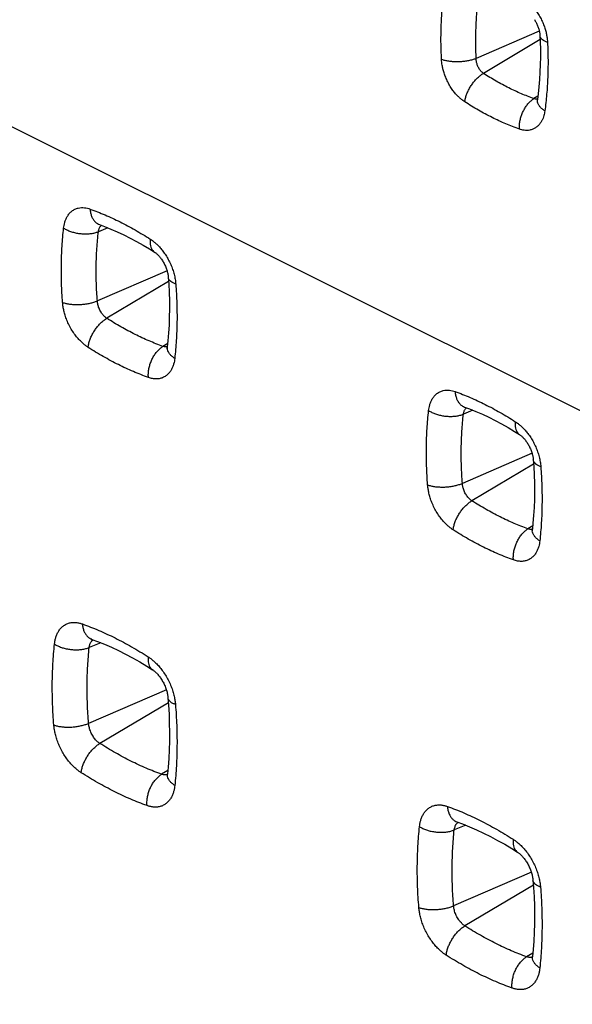
# Model space of a CAD drawing. Units: millimetres. Extents: x -39.2 to 40.1, y -37.4 to 36.9.
# Drawn here: x -13.6 to -9.3, y -6.5 to 1.2 of the extents above; entities that cross this region are included whole.
import ezdxf

# ---------------------------------------------------------------- set-up
doc = ezdxf.new("R2010")
doc.units = ezdxf.units.MM
doc.header["$LTSCALE"] = 16.335
doc.layers.get('0').update_dxf_attribs({"linetype": 'CONTINUOUS'})

msp = doc.modelspace()

# ---------------------------------------------------------------- linework, layer by layer
at = {"color": 9, "linetype": 'CONTINUOUS'}
for p, q in [((-38.9626, 13.0087), (7.722, -10.3335)), ((-9.5491, 1.0853), (-10.0379, 0.8742)), ((-9.5427, 1.0194), (-9.9818, 0.758)), ((-9.5603, 0.5809), (-9.5904, 0.5623)), ((-12.8921, -0.4389), (-12.9658, -0.469)), ((-12.4338, -0.7723), (-12.9738, -1.0053)), ((-12.422, -0.8555), (-12.9, -1.1401)), ((-12.4287, -1.3349), (-12.4653, -1.3575)), ((-10.0636, -1.8531), (-10.1374, -1.8832)), ((-9.6054, -2.1865), (-10.1454, -2.4196)), ((-9.5935, -2.2697), (-10.0716, -2.5543)), ((-9.6003, -2.7492), (-9.6368, -2.7717)), ((-12.9469, -3.6545), (-13.0368, -3.6913)), ((-12.439, -4.0193), (-13.0417, -4.2792)), ((-12.4237, -4.1191), (-12.9538, -4.4348)), ((-12.4285, -4.6447), (-12.4758, -4.6739)), ((-10.1185, -5.0687), (-10.2084, -5.1055)), ((-9.6106, -5.4335), (-10.2132, -5.6934)), ((-9.5953, -5.5333), (-10.1254, -5.849)), ((-9.6, -6.0589), (-9.6473, -6.0881))]:
    msp.add_line(p, q, dxfattribs=at)
at = {"color": 0, "linetype": 'CONTINUOUS'}
for points in [[(-9.5874, 1.1746), (-9.5839, 1.1692), (-9.5805, 1.1637), (-9.5772, 1.1579), (-9.5739, 1.152), (-9.5708, 1.146), (-9.5678, 1.1398), (-9.565, 1.1335), (-9.5623, 1.1271), (-9.5597, 1.1206), (-9.5574, 1.1141), (-9.5552, 1.1076), (-9.5532, 1.1012), (-9.5514, 1.0947), (-9.5497, 1.0883), (-9.5483, 1.082), (-9.5471, 1.0759), (-9.5461, 1.0699), (-9.5453, 1.064), (-9.5446, 1.0584), (-9.5442, 1.0531), (-9.544, 1.0494)], [(-9.544, 1.0494), (-9.5421, 1.0035), (-9.5407, 0.9434), (-9.5405, 0.8841), (-9.5416, 0.8255), (-9.5439, 0.7676), (-9.5474, 0.7105), (-9.5521, 0.6544), (-9.558, 0.5991), (-9.5634, 0.5567)], [(-9.5634, 0.5567), (-9.5635, 0.5561), (-9.5639, 0.5538), (-9.5643, 0.5518), (-9.5646, 0.5501), (-9.565, 0.5487), (-9.5653, 0.5477), (-9.5655, 0.547), (-9.5657, 0.5465), (-9.5657, 0.5464)], [(-12.9563, -0.4143), (-12.9563, -0.4143), (-12.9567, -0.4142), (-12.9567, -0.4142), (-12.9562, -0.4143)], [(-12.9562, -0.4143), (-12.9178, -0.4286), (-12.8685, -0.4483), (-12.819, -0.4698), (-12.7693, -0.493), (-12.7195, -0.5179), (-12.6697, -0.5445), (-12.6198, -0.5727), (-12.57, -0.6026), (-12.5303, -0.6276)], [(-12.5303, -0.6276), (-12.5281, -0.6291), (-12.5249, -0.6314), (-12.5214, -0.6339), (-12.5178, -0.6369), (-12.514, -0.6401), (-12.51, -0.6438), (-12.5059, -0.6477), (-12.5018, -0.6519), (-12.4976, -0.6564), (-12.4933, -0.6612), (-12.4891, -0.6662), (-12.4849, -0.6716), (-12.4807, -0.6772), (-12.4765, -0.683), (-12.4724, -0.6891), (-12.4684, -0.6954), (-12.4645, -0.7019), (-12.4606, -0.7086), (-12.4569, -0.7154), (-12.4534, -0.7224), (-12.45, -0.7295), (-12.4468, -0.7366), (-12.4438, -0.7438), (-12.4409, -0.751), (-12.4383, -0.7582), (-12.436, -0.7652), (-12.4338, -0.7722), (-12.4319, -0.7791), (-12.4302, -0.7859), (-12.4287, -0.7925), (-12.4274, -0.799), (-12.4263, -0.8053), (-12.4254, -0.8113), (-12.4247, -0.8172), (-12.4242, -0.8228)], [(-12.4242, -0.8228), (-12.4207, -0.8741), (-12.4175, -0.9393), (-12.4156, -1.0037), (-12.4151, -1.0675), (-12.416, -1.1304), (-12.4182, -1.1925), (-12.4217, -1.2537), (-12.4266, -1.3139), (-12.4315, -1.3613)], [(-12.4315, -1.3613), (-12.4317, -1.3634), (-12.4321, -1.3662), (-12.4326, -1.3685), (-12.433, -1.3704), (-12.4334, -1.3719), (-12.4337, -1.373)], [(-10.1278, -1.8285), (-10.1279, -1.8285), (-10.1283, -1.8284), (-10.1282, -1.8284), (-10.1278, -1.8286)], [(-10.1278, -1.8285), (-10.0894, -1.8428), (-10.0401, -1.8625), (-9.9906, -1.884), (-9.9409, -1.9072), (-9.8911, -1.9321), (-9.8412, -1.9587), (-9.7914, -1.9869), (-9.7415, -2.0168), (-9.7019, -2.0418)], [(-9.7019, -2.0418), (-9.6997, -2.0433), (-9.6964, -2.0456), (-9.693, -2.0482), (-9.6894, -2.0511), (-9.6855, -2.0544), (-9.6816, -2.058), (-9.6775, -2.0619), (-9.6733, -2.0661), (-9.6691, -2.0706), (-9.6649, -2.0754), (-9.6607, -2.0805), (-9.6565, -2.0858), (-9.6523, -2.0914), (-9.6481, -2.0972), (-9.644, -2.1033), (-9.64, -2.1096), (-9.636, -2.1161), (-9.6322, -2.1228), (-9.6285, -2.1296), (-9.625, -2.1366), (-9.6216, -2.1437), (-9.6184, -2.1509), (-9.6153, -2.158), (-9.6125, -2.1652), (-9.6099, -2.1724), (-9.6075, -2.1794), (-9.6054, -2.1864), (-9.6035, -2.1933), (-9.6017, -2.2001), (-9.6002, -2.2067), (-9.5989, -2.2132), (-9.5978, -2.2195), (-9.5969, -2.2256), (-9.5963, -2.2315), (-9.5958, -2.237)], [(-9.5958, -2.237), (-9.5923, -2.2884), (-9.589, -2.3535), (-9.5872, -2.418), (-9.5867, -2.4817), (-9.5875, -2.5446), (-9.5897, -2.6067), (-9.5933, -2.6679), (-9.5982, -2.7281), (-9.603, -2.7755)], [(-9.603, -2.7755), (-9.6033, -2.7777), (-9.6037, -2.7804), (-9.6041, -2.7827), (-9.6045, -2.7846), (-9.6049, -2.7861), (-9.6053, -2.7872)], [(-13.016, -3.6277), (-13.0168, -3.6276), (-13.0175, -3.6275), (-13.0179, -3.6274), (-13.0177, -3.6275), (-13.0172, -3.6276), (-13.0162, -3.628)], [(-13.0162, -3.628), (-12.973, -3.6441), (-12.9188, -3.6658), (-12.8645, -3.6895), (-12.8099, -3.715), (-12.7553, -3.7423), (-12.7005, -3.7715), (-12.6458, -3.8024), (-12.5911, -3.8352), (-12.5465, -3.8631)], [(-12.5465, -3.8631), (-12.5433, -3.8652), (-12.5395, -3.8679), (-12.5356, -3.8709), (-12.5314, -3.8743), (-12.5271, -3.878), (-12.5226, -3.882), (-12.518, -3.8864), (-12.5134, -3.8911), (-12.5087, -3.8961), (-12.504, -3.9015), (-12.4993, -3.907), (-12.4946, -3.9129), (-12.4899, -3.9191), (-12.4853, -3.9255), (-12.4808, -3.9322), (-12.4763, -3.9391), (-12.4719, -3.9462), (-12.4677, -3.9536), (-12.4636, -3.961), (-12.4597, -3.9687), (-12.4559, -3.9764), (-12.4523, -3.9843), (-12.4489, -3.9921), (-12.4458, -4), (-12.4429, -4.0078), (-12.4403, -4.0155), (-12.4378, -4.0231), (-12.4356, -4.0307), (-12.4337, -4.0381), (-12.432, -4.0454), (-12.4304, -4.0525), (-12.4292, -4.0595), (-12.4281, -4.0663), (-12.4272, -4.0729), (-12.4266, -4.0793), (-12.4265, -4.0805)], [(-12.4265, -4.0805), (-12.4223, -4.1377), (-12.4185, -4.2088), (-12.416, -4.279), (-12.4151, -4.3485), (-12.4156, -4.4172), (-12.4176, -4.485), (-12.421, -4.5518), (-12.4259, -4.6176), (-12.4309, -4.6705)], [(-12.4309, -4.6705), (-12.4313, -4.6735), (-12.4317, -4.6766), (-12.4322, -4.6793), (-12.4327, -4.6817), (-12.4332, -4.6835), (-12.4337, -4.685), (-12.434, -4.6861), (-12.4343, -4.6868), (-12.4344, -4.687)], [(-10.1875, -5.0419), (-10.1884, -5.0418), (-10.1891, -5.0417), (-10.1894, -5.0416), (-10.1893, -5.0417), (-10.1887, -5.0418), (-10.1877, -5.0422)], [(-10.1877, -5.0422), (-10.1446, -5.0583), (-10.0904, -5.08), (-10.036, -5.1037), (-9.9815, -5.1292), (-9.9268, -5.1565), (-9.8721, -5.1857), (-9.8174, -5.2166), (-9.7626, -5.2494), (-9.7181, -5.2773)], [(-9.7181, -5.2773), (-9.7149, -5.2795), (-9.7111, -5.2821), (-9.7071, -5.2851), (-9.703, -5.2885), (-9.6986, -5.2922), (-9.6942, -5.2962), (-9.6896, -5.3006), (-9.685, -5.3053), (-9.6803, -5.3104), (-9.6756, -5.3157), (-9.6709, -5.3213), (-9.6662, -5.3271), (-9.6615, -5.3333), (-9.6569, -5.3397), (-9.6523, -5.3464), (-9.6479, -5.3533), (-9.6435, -5.3605), (-9.6393, -5.3678), (-9.6352, -5.3753), (-9.6312, -5.3829), (-9.6275, -5.3907), (-9.6239, -5.3985), (-9.6205, -5.4063), (-9.6174, -5.4142), (-9.6145, -5.422), (-9.6118, -5.4297), (-9.6094, -5.4373), (-9.6072, -5.4449), (-9.6053, -5.4523), (-9.6035, -5.4596), (-9.602, -5.4667), (-9.6007, -5.4737), (-9.5997, -5.4805), (-9.5988, -5.4871), (-9.5982, -5.4935), (-9.5981, -5.4947)], [(-9.5981, -5.4947), (-9.5939, -5.5519), (-9.59, -5.623), (-9.5876, -5.6933), (-9.5867, -5.7628), (-9.5872, -5.8314), (-9.5892, -5.8992), (-9.5926, -5.966), (-9.5975, -6.0318), (-9.6025, -6.0847)], [(-9.6025, -6.0847), (-9.6028, -6.0877), (-9.6033, -6.0908), (-9.6038, -6.0936), (-9.6043, -6.0959), (-9.6048, -6.0978), (-9.6052, -6.0992), (-9.6056, -6.1003), (-9.6059, -6.101), (-9.606, -6.1012)]]:
    msp.add_lwpolyline(points, dxfattribs=at)
at = {"color": 9, "linetype": 'CONTINUOUS'}
for points, knots in [([(-10.3067, 0.8669), (-10.3091, 0.9122), (-10.312, 1.0023), (-10.31, 1.1363), (-10.3017, 1.2681), (-10.2917, 1.3549), (-10.2856, 1.3978)], [0, 0, 0, 0, 0.255799, 0.507542, 0.755516, 1, 1, 1, 1]), ([(-10.0379, 0.8742), (-10.04, 0.916), (-10.0424, 0.999), (-10.0401, 1.1226), (-10.032, 1.2442), (-10.0225, 1.3243), (-10.0167, 1.3638)], [0, 0, 0, 0, 0.255738, 0.507449, 0.755436, 1, 1, 1, 1]), ([(-9.6633, 1.3278), (-9.6582, 1.3245), (-9.6475, 1.317), (-9.6311, 1.3039), (-9.6134, 1.2876), (-9.5945, 1.2675), (-9.5746, 1.2428), (-9.5545, 1.2134), (-9.5354, 1.1801), (-9.5191, 1.1447), (-9.5063, 1.11), (-9.497, 1.0776), (-9.4909, 1.0482), (-9.4871, 1.0219), (-9.4858, 1.0054), (-9.4854, 0.9977)], [0, 0, 0, 0, 0.046893, 0.100584, 0.162259, 0.233141, 0.31445, 0.40695, 0.508595, 0.61153, 0.707855, 0.794737, 0.872215, 0.940506, 1, 1, 1, 1]), ([(-9.4854, 0.9977), (-9.4927, 1.0003), (-9.506, 1.0058), (-9.5232, 1.0161), (-9.5358, 1.0277), (-9.5425, 1.0392), (-9.5438, 1.0467), (-9.544, 1.0494)], [0, 0, 0, 0, 0.28215, 0.524163, 0.727419, 0.899791, 1, 1, 1, 1]), ([(-9.4854, 0.9977), (-9.4832, 0.9523), (-9.4807, 0.8622), (-9.4829, 0.7281), (-9.4911, 0.5964), (-9.5007, 0.5097), (-9.5066, 0.4669)], [0, 0, 0, 0, 0.256291, 0.508242, 0.756076, 1, 1, 1, 1]), ([(-10.3067, 0.8669), (-10.2985, 0.8641), (-10.281, 0.859), (-10.253, 0.8537), (-10.2227, 0.8504), (-10.1908, 0.8492), (-10.1583, 0.8501), (-10.126, 0.8531), (-10.0947, 0.8581), (-10.0653, 0.8649), (-10.0467, 0.8709), (-10.0379, 0.8742)], [0, 0, 0, 0, 0.095252, 0.200025, 0.312274, 0.429606, 0.549411, 0.668982, 0.785617, 0.896737, 1, 1, 1, 1]), ([(-10.1271, 0.5378), (-10.1323, 0.5412), (-10.1435, 0.549), (-10.1606, 0.5628), (-10.1792, 0.58), (-10.1989, 0.6012), (-10.2195, 0.627), (-10.2399, 0.6574), (-10.2588, 0.6913), (-10.2747, 0.7264), (-10.2869, 0.7602), (-10.2956, 0.7913), (-10.3015, 0.8192), (-10.305, 0.8441), (-10.3063, 0.8597), (-10.3067, 0.8669)], [0, 0, 0, 0, 0.048603, 0.104931, 0.169908, 0.244442, 0.329362, 0.42483, 0.527744, 0.629533, 0.722653, 0.805642, 0.87903, 0.943541, 1, 1, 1, 1]), ([(-9.9818, 0.758), (-9.9836, 0.7592), (-9.9874, 0.7619), (-9.9932, 0.7667), (-9.9995, 0.7728), (-10.006, 0.7803), (-10.0128, 0.7894), (-10.0193, 0.8001), (-10.0253, 0.8121), (-10.0301, 0.8245), (-10.0336, 0.8365), (-10.0359, 0.8474), (-10.0373, 0.8573), (-10.0379, 0.8661), (-10.038, 0.8716), (-10.0379, 0.8742)], [0, 0, 0, 0, 0.048413, 0.104025, 0.168665, 0.242808, 0.326757, 0.421741, 0.524067, 0.626119, 0.719094, 0.802767, 0.877165, 0.942382, 1, 1, 1, 1]), ([(-10.1271, 0.5378), (-10.1258, 0.547), (-10.122, 0.5659), (-10.1131, 0.594), (-10.101, 0.6224), (-10.086, 0.6502), (-10.0685, 0.6768), (-10.0489, 0.7014), (-10.0277, 0.7236), (-10.0055, 0.7426), (-9.9897, 0.7534), (-9.9818, 0.758)], [0, 0, 0, 0, 0.10274, 0.211906, 0.325872, 0.442745, 0.560484, 0.677007, 0.79029, 0.898478, 1, 1, 1, 1]), ([(-9.5904, 0.5623), (-9.6233, 0.5739), (-9.6892, 0.5996), (-9.7871, 0.645), (-9.8853, 0.6977), (-9.9496, 0.7371), (-9.9818, 0.758)], [0, 0, 0, 0, 0.238284, 0.483867, 0.737507, 1, 1, 1, 1]), ([(-9.7031, 0.3258), (-9.7387, 0.3384), (-9.8101, 0.3662), (-9.9161, 0.4154), (-10.0225, 0.4725), (-10.0922, 0.5152), (-10.1271, 0.5378)], [0, 0, 0, 0, 0.238216, 0.483784, 0.737453, 1, 1, 1, 1]), ([(-9.7031, 0.3258), (-9.7037, 0.3358), (-9.7035, 0.3562), (-9.6997, 0.387), (-9.6924, 0.4178), (-9.6819, 0.4479), (-9.6683, 0.4765), (-9.652, 0.5029), (-9.6334, 0.5264), (-9.613, 0.5465), (-9.5981, 0.5576), (-9.5904, 0.5623)], [0, 0, 0, 0, 0.109766, 0.223469, 0.339643, 0.456669, 0.572875, 0.68664, 0.796493, 0.901224, 1, 1, 1, 1]), ([(-9.5751, 0.5592), (-9.5759, 0.5592), (-9.579, 0.5595), (-9.5842, 0.5604), (-9.5884, 0.5616), (-9.5904, 0.5623)], [0, 0, 0, 0, 0.154976, 0.594371, 1, 1, 1, 1]), ([(-9.563, 0.5599), (-9.5653, 0.5595), (-9.5686, 0.5591), (-9.5718, 0.5591), (-9.5726, 0.5591)], [0, 0, 0, 0, 0.735173, 1, 1, 1, 1]), ([(-9.5066, 0.4669), (-9.5139, 0.4716), (-9.5273, 0.4815), (-9.5441, 0.4984), (-9.5562, 0.5162), (-9.5632, 0.5346), (-9.5643, 0.5472), (-9.5638, 0.5532)], [0, 0, 0, 0, 0.241392, 0.460085, 0.656543, 0.83421, 1, 1, 1, 1]), ([(-9.5066, 0.4669), (-9.5074, 0.461), (-9.5094, 0.4489), (-9.5139, 0.4303), (-9.5203, 0.4109), (-9.5293, 0.3909), (-9.5414, 0.3708), (-9.5574, 0.3519), (-9.577, 0.3357), (-9.5994, 0.324), (-9.6225, 0.3174), (-9.6449, 0.3153), (-9.666, 0.3165), (-9.6853, 0.3201), (-9.6974, 0.3238), (-9.7031, 0.3258)], [0, 0, 0, 0, 0.062552, 0.129786, 0.201938, 0.279115, 0.361387, 0.448754, 0.539546, 0.629055, 0.713481, 0.792337, 0.866428, 0.935777, 1, 1, 1, 1]), ([(-13.2349, -0.441), (-13.2341, -0.434), (-13.2319, -0.4193), (-13.2266, -0.3969), (-13.2186, -0.3736), (-13.2071, -0.3503), (-13.1916, -0.3282), (-13.1717, -0.3088), (-13.1482, -0.2942), (-13.123, -0.2854), (-13.0977, -0.282), (-13.0736, -0.2828), (-13.0512, -0.2869), (-13.0371, -0.2911), (-13.0304, -0.2935)], [0, 0, 0, 0, 0.071527, 0.149202, 0.232001, 0.319039, 0.409647, 0.503355, 0.596704, 0.686142, 0.771062, 0.85189, 0.928478, 1, 1, 1, 1]), ([(-13.0304, -0.2935), (-12.9913, -0.3075), (-12.9127, -0.3384), (-12.7961, -0.3926), (-12.6789, -0.4554), (-12.602, -0.5022), (-12.5634, -0.527)], [0, 0, 0, 0, 0.238096, 0.483662, 0.73739, 1, 1, 1, 1]), ([(-13.0304, -0.2935), (-13.0296, -0.3033), (-13.027, -0.3223), (-13.0191, -0.3489), (-13.0075, -0.3723), (-12.9926, -0.3916), (-12.9752, -0.4059), (-12.9624, -0.4121), (-12.9562, -0.4143)], [0, 0, 0, 0, 0.19709, 0.382158, 0.554845, 0.71623, 0.869006, 1, 1, 1, 1]), ([(-13.2428, -1.0171), (-13.2466, -0.9679), (-13.252, -0.8702), (-13.2535, -0.7248), (-13.2483, -0.5818), (-13.2402, -0.4876), (-13.2349, -0.441)], [0, 0, 0, 0, 0.256481, 0.508476, 0.756236, 1, 1, 1, 1]), ([(-13.2349, -0.441), (-13.2269, -0.4462), (-13.2096, -0.4557), (-13.1815, -0.4673), (-13.1511, -0.4763), (-13.1192, -0.4826), (-13.0865, -0.486), (-13.0541, -0.4864), (-13.0227, -0.4838), (-12.9932, -0.4782), (-12.9746, -0.4724), (-12.9658, -0.469)], [0, 0, 0, 0, 0.102361, 0.211477, 0.32565, 0.442884, 0.561012, 0.67782, 0.791167, 0.899101, 1, 1, 1, 1]), ([(-12.9658, -0.469), (-12.9655, -0.4663), (-12.9645, -0.4606), (-12.9622, -0.4519), (-12.9589, -0.4429), (-12.9558, -0.437), (-12.9541, -0.4341)], [0, 0, 0, 0, 0.223739, 0.465479, 0.726663, 1, 1, 1, 1]), ([(-12.9541, -0.4341), (-12.9522, -0.4311), (-12.9496, -0.4276), (-12.9467, -0.4244), (-12.9461, -0.4238)], [0, 0, 0, 0, 0.808389, 1, 1, 1, 1]), ([(-12.9738, -1.0053), (-12.9773, -0.9596), (-12.9822, -0.8686), (-12.9835, -0.7332), (-12.9785, -0.6001), (-12.9708, -0.5124), (-12.9658, -0.469)], [0, 0, 0, 0, 0.256464, 0.508446, 0.756207, 1, 1, 1, 1]), ([(-12.5634, -0.527), (-12.5644, -0.5358), (-12.5653, -0.5527), (-12.5627, -0.5767), (-12.5561, -0.5977), (-12.5457, -0.615), (-12.5359, -0.624), (-12.5305, -0.6275), (-12.5303, -0.6276)], [0, 0, 0, 0, 0.23831, 0.454406, 0.649104, 0.826278, 0.993209, 1, 1, 1, 1]), ([(-12.5634, -0.527), (-12.5578, -0.5306), (-12.5459, -0.5389), (-12.5275, -0.5535), (-12.5076, -0.5716), (-12.4865, -0.5938), (-12.4649, -0.6202), (-12.4434, -0.6509), (-12.4232, -0.6853), (-12.4052, -0.7222), (-12.3902, -0.7602), (-12.3786, -0.7987), (-12.3703, -0.837), (-12.3671, -0.8627), (-12.3662, -0.8754)], [0, 0, 0, 0, 0.04866, 0.105319, 0.170363, 0.244128, 0.326733, 0.418045, 0.515966, 0.616312, 0.715519, 0.812495, 0.90751, 1, 1, 1, 1]), ([(-12.3662, -0.8754), (-12.3734, -0.8728), (-12.3867, -0.8672), (-12.4038, -0.8566), (-12.4162, -0.8445), (-12.4226, -0.8328), (-12.424, -0.8254), (-12.4242, -0.8228)], [0, 0, 0, 0, 0.280867, 0.523274, 0.729333, 0.907504, 1, 1, 1, 1]), ([(-12.3662, -0.8754), (-12.3624, -0.9246), (-12.3571, -1.0223), (-12.3556, -1.1679), (-12.3608, -1.3108), (-12.3689, -1.4049), (-12.3741, -1.4515)], [0, 0, 0, 0, 0.256707, 0.508783, 0.75647, 1, 1, 1, 1]), ([(-13.2428, -1.0171), (-13.2347, -1.02), (-13.2171, -1.025), (-13.1891, -1.0302), (-13.1588, -1.0332), (-13.1269, -1.034), (-13.0943, -1.0326), (-13.062, -1.029), (-13.0307, -1.0232), (-13.0012, -1.0155), (-12.9826, -1.009), (-12.9738, -1.0053)], [0, 0, 0, 0, 0.094945, 0.199337, 0.311216, 0.428258, 0.547907, 0.667499, 0.784371, 0.895976, 1, 1, 1, 1]), ([(-13.0452, -1.3653), (-13.0514, -1.3613), (-13.0645, -1.3521), (-13.0848, -1.3357), (-13.1068, -1.3151), (-13.13, -1.2895), (-13.1537, -1.2587), (-13.1767, -1.2231), (-13.1971, -1.1846), (-13.2137, -1.1459), (-13.226, -1.109), (-13.2346, -1.0752), (-13.2401, -1.045), (-13.2422, -1.0259), (-13.2428, -1.0171)], [0, 0, 0, 0, 0.053607, 0.116389, 0.189082, 0.272373, 0.366664, 0.471183, 0.579346, 0.68264, 0.776913, 0.861231, 0.93554, 1, 1, 1, 1]), ([(-12.9, -1.1401), (-12.9024, -1.1386), (-12.9074, -1.1351), (-12.9151, -1.1287), (-12.9235, -1.1207), (-12.9323, -1.1109), (-12.9413, -1.0989), (-12.9499, -1.0852), (-12.9575, -1.0702), (-12.9636, -1.0552), (-12.9681, -1.0409), (-12.9712, -1.0279), (-12.973, -1.0161), (-12.9736, -1.0088), (-12.9738, -1.0053)], [0, 0, 0, 0, 0.053608, 0.115915, 0.188858, 0.271862, 0.365857, 0.470096, 0.578488, 0.681625, 0.775934, 0.860762, 0.935174, 1, 1, 1, 1]), ([(-13.0452, -1.3653), (-13.0441, -1.356), (-13.0407, -1.3369), (-13.0321, -1.3082), (-13.0202, -1.2793), (-13.0053, -1.2508), (-12.9877, -1.2236), (-12.968, -1.1982), (-12.9466, -1.1755), (-12.924, -1.1559), (-12.908, -1.1449), (-12.9, -1.1401)], [0, 0, 0, 0, 0.10187, 0.210516, 0.324288, 0.441238, 0.559248, 0.676145, 0.789814, 0.898313, 1, 1, 1, 1]), ([(-12.4653, -1.3575), (-12.5017, -1.3445), (-12.5748, -1.3157), (-12.6834, -1.2652), (-12.7925, -1.2068), (-12.8641, -1.1632), (-12.9, -1.1401)], [0, 0, 0, 0, 0.23808, 0.483637, 0.737365, 1, 1, 1, 1]), ([(-12.5782, -1.5988), (-12.6173, -1.5848), (-12.6958, -1.5539), (-12.8125, -1.4997), (-12.9297, -1.4369), (-13.0067, -1.3901), (-13.0452, -1.3653)], [0, 0, 0, 0, 0.238061, 0.483617, 0.737357, 1, 1, 1, 1]), ([(-12.5782, -1.5988), (-12.579, -1.5887), (-12.5792, -1.568), (-12.5758, -1.5368), (-12.5687, -1.5054), (-12.5582, -1.4746), (-12.5446, -1.4453), (-12.5281, -1.4183), (-12.5092, -1.3942), (-12.4884, -1.3737), (-12.4731, -1.3623), (-12.4653, -1.3575)], [0, 0, 0, 0, 0.108987, 0.222203, 0.338166, 0.455216, 0.571623, 0.685698, 0.795902, 0.900964, 1, 1, 1, 1]), ([(-12.4415, -1.3616), (-12.4454, -1.3617), (-12.4535, -1.361), (-12.4613, -1.3589), (-12.4653, -1.3575)], [0, 0, 0, 0, 0.48382, 1, 1, 1, 1]), ([(-12.3741, -1.4515), (-12.3815, -1.4467), (-12.395, -1.4368), (-12.4119, -1.4197), (-12.4241, -1.4015), (-12.4311, -1.3827), (-12.4321, -1.3698), (-12.4317, -1.3636)], [0, 0, 0, 0, 0.238942, 0.456217, 0.652549, 0.831537, 1, 1, 1, 1]), ([(-12.3741, -1.4515), (-12.3749, -1.4585), (-12.377, -1.473), (-12.3823, -1.4954), (-12.3902, -1.5187), (-12.4016, -1.542), (-12.4171, -1.5641), (-12.437, -1.5835), (-12.4611, -1.5985), (-12.4882, -1.6077), (-12.5173, -1.6108), (-12.5478, -1.608), (-12.568, -1.6024), (-12.5782, -1.5988)], [0, 0, 0, 0, 0.071032, 0.148618, 0.231539, 0.318716, 0.409324, 0.502868, 0.597774, 0.692633, 0.789055, 0.890721, 1, 1, 1, 1]), ([(-10.4065, -1.8552), (-10.4057, -1.8482), (-10.4035, -1.8335), (-10.3982, -1.8111), (-10.3902, -1.7878), (-10.3787, -1.7646), (-10.3632, -1.7424), (-10.3433, -1.7231), (-10.3198, -1.7084), (-10.2945, -1.6996), (-10.2693, -1.6962), (-10.2452, -1.697), (-10.2227, -1.7011), (-10.2086, -1.7053), (-10.202, -1.7077)], [0, 0, 0, 0, 0.071527, 0.149202, 0.232001, 0.319039, 0.409647, 0.503355, 0.596704, 0.686142, 0.771062, 0.85189, 0.928478, 1, 1, 1, 1]), ([(-10.202, -1.7077), (-10.1629, -1.7217), (-10.0843, -1.7526), (-9.9677, -1.8068), (-9.8505, -1.8696), (-9.7735, -1.9164), (-9.735, -1.9412)], [0, 0, 0, 0, 0.238096, 0.483662, 0.73739, 1, 1, 1, 1]), ([(-10.202, -1.7077), (-10.2012, -1.7175), (-10.1986, -1.7365), (-10.1906, -1.7631), (-10.1791, -1.7865), (-10.1641, -1.8058), (-10.1468, -1.8201), (-10.134, -1.8263), (-10.1278, -1.8285)], [0, 0, 0, 0, 0.19709, 0.382158, 0.554845, 0.71623, 0.869006, 1, 1, 1, 1]), ([(-10.4144, -2.4313), (-10.4182, -2.3821), (-10.4236, -2.2845), (-10.4251, -2.139), (-10.4199, -1.996), (-10.4117, -1.9018), (-10.4065, -1.8552)], [0, 0, 0, 0, 0.256481, 0.508476, 0.756236, 1, 1, 1, 1]), ([(-10.4065, -1.8552), (-10.3985, -1.8604), (-10.3812, -1.8699), (-10.3531, -1.8815), (-10.3227, -1.8905), (-10.2908, -1.8969), (-10.2581, -1.9003), (-10.2257, -1.9007), (-10.1943, -1.898), (-10.1648, -1.8925), (-10.1462, -1.8867), (-10.1374, -1.8832)], [0, 0, 0, 0, 0.102361, 0.211477, 0.32565, 0.442884, 0.561012, 0.67782, 0.791167, 0.899101, 1, 1, 1, 1]), ([(-10.1454, -2.4196), (-10.1489, -2.3738), (-10.1538, -2.2828), (-10.155, -2.1474), (-10.15, -2.0143), (-10.1424, -1.9266), (-10.1374, -1.8832)], [0, 0, 0, 0, 0.256464, 0.508446, 0.756207, 1, 1, 1, 1]), ([(-10.1374, -1.8832), (-10.137, -1.8805), (-10.1361, -1.8748), (-10.1338, -1.8661), (-10.1304, -1.8571), (-10.1274, -1.8512), (-10.1256, -1.8483)], [0, 0, 0, 0, 0.223739, 0.465479, 0.726663, 1, 1, 1, 1]), ([(-10.1256, -1.8483), (-10.1238, -1.8453), (-10.1212, -1.8418), (-10.1183, -1.8386), (-10.1177, -1.838)], [0, 0, 0, 0, 0.808389, 1, 1, 1, 1]), ([(-9.735, -1.9412), (-9.736, -1.95), (-9.7369, -1.9669), (-9.7343, -1.991), (-9.7277, -2.0119), (-9.7173, -2.0293), (-9.7075, -2.0382), (-9.7021, -2.0417), (-9.7019, -2.0418)], [0, 0, 0, 0, 0.23831, 0.454406, 0.649104, 0.826278, 0.993209, 1, 1, 1, 1]), ([(-9.735, -1.9412), (-9.7294, -1.9448), (-9.7174, -1.9531), (-9.699, -1.9677), (-9.6791, -1.9859), (-9.6581, -2.008), (-9.6365, -2.0344), (-9.615, -2.0651), (-9.5947, -2.0995), (-9.5767, -2.1364), (-9.5618, -2.1744), (-9.5501, -2.2129), (-9.5419, -2.2512), (-9.5387, -2.2769), (-9.5377, -2.2896)], [0, 0, 0, 0, 0.04866, 0.105319, 0.170363, 0.244128, 0.326733, 0.418045, 0.515966, 0.616312, 0.715519, 0.812495, 0.90751, 1, 1, 1, 1]), ([(-9.5377, -2.2896), (-9.545, -2.287), (-9.5582, -2.2814), (-9.5753, -2.2708), (-9.5878, -2.2587), (-9.5942, -2.247), (-9.5955, -2.2396), (-9.5957, -2.237)], [0, 0, 0, 0, 0.280867, 0.523274, 0.729333, 0.907504, 1, 1, 1, 1]), ([(-9.5377, -2.2896), (-9.534, -2.3388), (-9.5287, -2.4366), (-9.5272, -2.5821), (-9.5324, -2.725), (-9.5405, -2.8191), (-9.5457, -2.8657)], [0, 0, 0, 0, 0.256707, 0.508783, 0.75647, 1, 1, 1, 1]), ([(-10.4144, -2.4313), (-10.4062, -2.4342), (-10.3887, -2.4393), (-10.3607, -2.4444), (-10.3303, -2.4474), (-10.2985, -2.4483), (-10.2659, -2.4468), (-10.2336, -2.4432), (-10.2022, -2.4374), (-10.1728, -2.4297), (-10.1542, -2.4232), (-10.1454, -2.4196)], [0, 0, 0, 0, 0.094945, 0.199337, 0.311216, 0.428258, 0.547907, 0.667499, 0.784371, 0.895976, 1, 1, 1, 1]), ([(-10.2167, -2.7795), (-10.223, -2.7755), (-10.2361, -2.7664), (-10.2564, -2.75), (-10.2784, -2.7293), (-10.3016, -2.7037), (-10.3253, -2.6729), (-10.3483, -2.6374), (-10.3687, -2.5988), (-10.3852, -2.5601), (-10.3976, -2.5232), (-10.4062, -2.4894), (-10.4116, -2.4592), (-10.4137, -2.4402), (-10.4144, -2.4313)], [0, 0, 0, 0, 0.053608, 0.116389, 0.189082, 0.272374, 0.366665, 0.471184, 0.579348, 0.682641, 0.776914, 0.861232, 0.93554, 1, 1, 1, 1]), ([(-10.0716, -2.5543), (-10.0739, -2.5528), (-10.079, -2.5493), (-10.0867, -2.5429), (-10.0951, -2.535), (-10.1039, -2.5251), (-10.1129, -2.5131), (-10.1215, -2.4994), (-10.1291, -2.4845), (-10.1352, -2.4694), (-10.1397, -2.4552), (-10.1427, -2.4421), (-10.1446, -2.4303), (-10.1452, -2.423), (-10.1454, -2.4196)], [0, 0, 0, 0, 0.053608, 0.115916, 0.188858, 0.271862, 0.365858, 0.470098, 0.578489, 0.681626, 0.775935, 0.860763, 0.935174, 1, 1, 1, 1]), ([(-10.2167, -2.7795), (-10.2157, -2.7702), (-10.2123, -2.7511), (-10.2037, -2.7224), (-10.1918, -2.6935), (-10.1769, -2.665), (-10.1593, -2.6378), (-10.1396, -2.6124), (-10.1181, -2.5897), (-10.0956, -2.5701), (-10.0796, -2.5591), (-10.0716, -2.5543)], [0, 0, 0, 0, 0.10187, 0.210516, 0.324288, 0.441238, 0.559248, 0.676145, 0.789814, 0.898313, 1, 1, 1, 1]), ([(-9.6368, -2.7717), (-9.6732, -2.7587), (-9.7463, -2.7299), (-9.8549, -2.6794), (-9.964, -2.621), (-10.0357, -2.5774), (-10.0716, -2.5543)], [0, 0, 0, 0, 0.23808, 0.483637, 0.737365, 1, 1, 1, 1]), ([(-9.7498, -3.013), (-9.7889, -2.999), (-9.8674, -2.9681), (-9.9841, -2.9139), (-10.1012, -2.8511), (-10.1782, -2.8043), (-10.2167, -2.7795)], [0, 0, 0, 0, 0.238061, 0.483617, 0.737357, 1, 1, 1, 1]), ([(-9.7498, -3.013), (-9.7506, -3.0029), (-9.7508, -2.9822), (-9.7474, -2.951), (-9.7403, -2.9196), (-9.7298, -2.8888), (-9.7161, -2.8596), (-9.6996, -2.8325), (-9.6807, -2.8084), (-9.6599, -2.7879), (-9.6446, -2.7765), (-9.6368, -2.7717)], [0, 0, 0, 0, 0.108987, 0.222203, 0.338166, 0.455216, 0.571623, 0.685698, 0.795902, 0.900964, 1, 1, 1, 1]), ([(-9.613, -2.7759), (-9.6169, -2.7759), (-9.625, -2.7752), (-9.6329, -2.7731), (-9.6368, -2.7717)], [0, 0, 0, 0, 0.48382, 1, 1, 1, 1]), ([(-9.5457, -2.8657), (-9.553, -2.8609), (-9.5666, -2.851), (-9.5835, -2.8339), (-9.5957, -2.8158), (-9.6027, -2.7969), (-9.6037, -2.784), (-9.6032, -2.7778)], [0, 0, 0, 0, 0.238942, 0.456217, 0.652549, 0.831537, 1, 1, 1, 1]), ([(-9.5457, -2.8657), (-9.5465, -2.8727), (-9.5486, -2.8873), (-9.5538, -2.9096), (-9.5618, -2.9329), (-9.5732, -2.9562), (-9.5887, -2.9783), (-9.6086, -2.9978), (-9.6327, -3.0127), (-9.6598, -3.0219), (-9.6888, -3.025), (-9.7193, -3.0222), (-9.7396, -3.0166), (-9.7498, -3.013)], [0, 0, 0, 0, 0.071032, 0.148618, 0.23154, 0.318717, 0.409325, 0.502868, 0.597775, 0.692634, 0.789056, 0.890722, 1, 1, 1, 1]), ([(-13.3059, -3.6647), (-13.305, -3.6569), (-13.3027, -3.6406), (-13.2969, -3.616), (-13.2881, -3.5908), (-13.2758, -3.5663), (-13.2597, -3.5438), (-13.2396, -3.5245), (-13.2162, -3.5098), (-13.1907, -3.5004), (-13.1642, -3.4963), (-13.1381, -3.4968), (-13.1132, -3.5011), (-13.0975, -3.5059), (-13.09, -3.5086)], [0, 0, 0, 0, 0.074669, 0.155626, 0.240594, 0.327671, 0.415551, 0.50342, 0.59057, 0.676367, 0.760774, 0.843682, 0.92407, 1, 1, 1, 1]), ([(-13.09, -3.5086), (-13.0473, -3.5239), (-12.9615, -3.5578), (-12.8341, -3.6171), (-12.7062, -3.6856), (-12.6221, -3.7366), (-12.58, -3.7636)], [0, 0, 0, 0, 0.238205, 0.483826, 0.737527, 1, 1, 1, 1]), ([(-13.09, -3.5086), (-13.0892, -3.5183), (-13.0864, -3.5371), (-13.0784, -3.5635), (-13.0668, -3.5866), (-13.0519, -3.6057), (-13.0347, -3.6197), (-13.0221, -3.6258), (-13.0162, -3.628)], [0, 0, 0, 0, 0.197649, 0.383219, 0.556412, 0.718366, 0.871816, 1, 1, 1, 1]), ([(-13.0368, -3.6913), (-13.0364, -3.688), (-13.0353, -3.6812), (-13.0328, -3.6708), (-13.0289, -3.6601), (-13.0248, -3.6521), (-13.022, -3.6478), (-13.0212, -3.6467)], [0, 0, 0, 0, 0.208946, 0.434643, 0.673799, 0.918063, 1, 1, 1, 1]), ([(-13.0212, -3.6467), (-13.0197, -3.6446), (-13.0157, -3.6394), (-13.0109, -3.6349), (-13.0078, -3.6325)], [0, 0, 0, 0, 0.399452, 1, 1, 1, 1]), ([(-13.3107, -4.2919), (-13.3151, -4.2383), (-13.3216, -4.132), (-13.3241, -3.9736), (-13.3194, -3.818), (-13.3112, -3.7154), (-13.3059, -3.6647)], [0, 0, 0, 0, 0.25665, 0.508702, 0.756407, 1, 1, 1, 1]), ([(-13.3059, -3.6647), (-13.2979, -3.6698), (-13.2806, -3.6793), (-13.2525, -3.6907), (-13.2221, -3.6997), (-13.1901, -3.7058), (-13.1575, -3.7091), (-13.1251, -3.7093), (-13.0937, -3.7065), (-13.0641, -3.7007), (-13.0455, -3.6948), (-13.0368, -3.6913)], [0, 0, 0, 0, 0.102274, 0.211277, 0.325334, 0.442471, 0.560542, 0.67735, 0.790768, 0.898856, 1, 1, 1, 1]), ([(-13.0417, -4.2792), (-13.0457, -4.229), (-13.0517, -4.1293), (-13.0541, -3.9808), (-13.0496, -3.835), (-13.0419, -3.7388), (-13.0368, -3.6913)], [0, 0, 0, 0, 0.256642, 0.508686, 0.756389, 1, 1, 1, 1]), ([(-12.58, -3.7636), (-12.5809, -3.7723), (-12.5816, -3.7891), (-12.5789, -3.8129), (-12.5722, -3.8337), (-12.5617, -3.8508), (-12.552, -3.8596), (-12.5467, -3.863), (-12.5465, -3.8631)], [0, 0, 0, 0, 0.23859, 0.454972, 0.65004, 0.827732, 0.995356, 1, 1, 1, 1]), ([(-12.58, -3.7636), (-12.5731, -3.768), (-12.5585, -3.7781), (-12.5362, -3.7963), (-12.5124, -3.8189), (-12.4878, -3.8462), (-12.4634, -3.878), (-12.4403, -3.9137), (-12.4195, -3.9521), (-12.4021, -3.9917), (-12.3883, -4.0307), (-12.3784, -4.0677), (-12.3719, -4.1016), (-12.3694, -4.1232), (-12.3686, -4.1333)], [0, 0, 0, 0, 0.055738, 0.121197, 0.19607, 0.279812, 0.37149, 0.469335, 0.570079, 0.669468, 0.764129, 0.851845, 0.930915, 1, 1, 1, 1]), ([(-12.3686, -4.1333), (-12.3758, -4.1307), (-12.3891, -4.1251), (-12.4061, -4.1144), (-12.4186, -4.1021), (-12.4249, -4.0904), (-12.4263, -4.083), (-12.4265, -4.0805)], [0, 0, 0, 0, 0.280471, 0.522923, 0.729613, 0.909085, 1, 1, 1, 1]), ([(-12.3686, -4.1333), (-12.3642, -4.1869), (-12.3579, -4.2933), (-12.3554, -4.4517), (-12.36, -4.6073), (-12.3681, -4.7099), (-12.3734, -4.7606)], [0, 0, 0, 0, 0.256829, 0.508949, 0.756597, 1, 1, 1, 1]), ([(-13.3107, -4.2919), (-13.3026, -4.2948), (-13.285, -4.2999), (-13.257, -4.305), (-13.2266, -4.308), (-13.1948, -4.3088), (-13.1622, -4.3072), (-13.1298, -4.3034), (-13.0985, -4.2975), (-13.0691, -4.2896), (-13.0505, -4.2829), (-13.0417, -4.2792)], [0, 0, 0, 0, 0.094896, 0.199208, 0.311001, 0.427968, 0.547571, 0.667157, 0.784077, 0.895792, 1, 1, 1, 1]), ([(-13.0989, -4.6614), (-13.1058, -4.657), (-13.1204, -4.6468), (-13.1428, -4.6286), (-13.1668, -4.6059), (-13.1915, -4.5785), (-13.2159, -4.5465), (-13.2391, -4.5107), (-13.2599, -4.4722), (-13.2774, -4.4326), (-13.291, -4.3938), (-13.3009, -4.357), (-13.3074, -4.3233), (-13.3099, -4.3019), (-13.3107, -4.2919)], [0, 0, 0, 0, 0.055995, 0.121752, 0.196964, 0.281077, 0.373151, 0.47136, 0.572318, 0.671631, 0.765922, 0.853084, 0.931526, 1, 1, 1, 1]), ([(-12.9538, -4.4348), (-12.9567, -4.433), (-12.9629, -4.4287), (-12.9723, -4.421), (-12.9823, -4.4115), (-12.9926, -4.3999), (-13.0028, -4.3865), (-13.0124, -4.3714), (-13.021, -4.3551), (-13.0282, -4.3385), (-13.0338, -4.3221), (-13.0378, -4.3066), (-13.0404, -4.2924), (-13.0414, -4.2834), (-13.0417, -4.2792)], [0, 0, 0, 0, 0.05601, 0.121455, 0.196936, 0.280932, 0.372767, 0.47104, 0.571935, 0.67136, 0.765387, 0.852988, 0.93136, 1, 1, 1, 1]), ([(-13.0989, -4.6614), (-13.0979, -4.6521), (-13.0946, -4.6329), (-13.0861, -4.6041), (-13.0743, -4.575), (-13.0594, -4.5463), (-13.0419, -4.5189), (-13.0221, -4.4934), (-13.0006, -4.4704), (-12.978, -4.4507), (-12.9619, -4.4396), (-12.9538, -4.4348)], [0, 0, 0, 0, 0.101652, 0.210169, 0.323893, 0.440864, 0.558943, 0.675935, 0.7897, 0.898275, 1, 1, 1, 1]), ([(-12.4758, -4.6739), (-12.5158, -4.6595), (-12.5961, -4.6277), (-12.7156, -4.5721), (-12.8355, -4.5079), (-12.9144, -4.4601), (-12.9538, -4.4348)], [0, 0, 0, 0, 0.238179, 0.483789, 0.737495, 1, 1, 1, 1]), ([(-12.5889, -4.9164), (-12.6316, -4.9011), (-12.7173, -4.8672), (-12.8447, -4.8079), (-12.9727, -4.7394), (-13.0568, -4.6884), (-13.0989, -4.6614)], [0, 0, 0, 0, 0.238167, 0.483778, 0.737493, 1, 1, 1, 1]), ([(-12.5889, -4.9164), (-12.5897, -4.9063), (-12.59, -4.8856), (-12.5867, -4.8542), (-12.5797, -4.8226), (-12.5692, -4.7917), (-12.5555, -4.7623), (-12.5389, -4.735), (-12.5199, -4.7108), (-12.499, -4.6901), (-12.4836, -4.6787), (-12.4758, -4.6739)], [0, 0, 0, 0, 0.108746, 0.221809, 0.337705, 0.454761, 0.571229, 0.685401, 0.795716, 0.900882, 1, 1, 1, 1]), ([(-12.4407, -4.6783), (-12.4419, -4.6785), (-12.4469, -4.679), (-12.4554, -4.6788), (-12.4659, -4.677), (-12.4726, -4.675), (-12.4758, -4.6739)], [0, 0, 0, 0, 0.10461, 0.41611, 0.716078, 1, 1, 1, 1]), ([(-12.4317, -4.6764), (-12.4322, -4.6766), (-12.4352, -4.6774), (-12.4382, -4.678), (-12.4407, -4.6783)], [0, 0, 0, 0, 0.185347, 1, 1, 1, 1]), ([(-12.3734, -4.7606), (-12.3808, -4.7558), (-12.3943, -4.7459), (-12.4113, -4.7288), (-12.4235, -4.7106), (-12.4306, -4.6916), (-12.4316, -4.678), (-12.431, -4.6712), (-12.4309, -4.6705)], [0, 0, 0, 0, 0.234435, 0.447778, 0.640809, 0.817114, 0.983392, 1, 1, 1, 1]), ([(-12.3734, -4.7606), (-12.3742, -4.7683), (-12.3765, -4.7844), (-12.3822, -4.8089), (-12.3909, -4.8339), (-12.403, -4.8583), (-12.4191, -4.8809), (-12.439, -4.9003), (-12.4623, -4.9151), (-12.4879, -4.9246), (-12.5144, -4.9288), (-12.5406, -4.9282), (-12.5655, -4.9239), (-12.5814, -4.9191), (-12.5889, -4.9164)], [0, 0, 0, 0, 0.074204, 0.154681, 0.239229, 0.326004, 0.413735, 0.501618, 0.588906, 0.674919, 0.759596, 0.842839, 0.923624, 1, 1, 1, 1]), ([(-10.4774, -5.0789), (-10.4766, -5.0711), (-10.4743, -5.0549), (-10.4685, -5.0302), (-10.4597, -5.005), (-10.4474, -4.9805), (-10.4312, -4.958), (-10.4112, -4.9387), (-10.3878, -4.924), (-10.3623, -4.9146), (-10.3358, -4.9105), (-10.3097, -4.911), (-10.2848, -4.9153), (-10.269, -4.9201), (-10.2615, -4.9228)], [0, 0, 0, 0, 0.074669, 0.155626, 0.240594, 0.327671, 0.415551, 0.50342, 0.59057, 0.676367, 0.760774, 0.843682, 0.92407, 1, 1, 1, 1]), ([(-10.2615, -4.9228), (-10.2188, -4.9381), (-10.1331, -4.972), (-10.0057, -5.0313), (-9.8777, -5.0998), (-9.7936, -5.1508), (-9.7516, -5.1778)], [0, 0, 0, 0, 0.238205, 0.483826, 0.737527, 1, 1, 1, 1]), ([(-10.2615, -4.9228), (-10.2607, -4.9325), (-10.258, -4.9513), (-10.25, -4.9777), (-10.2384, -5.0008), (-10.2235, -5.02), (-10.2063, -5.0339), (-10.1937, -5.04), (-10.1877, -5.0422)], [0, 0, 0, 0, 0.197649, 0.383219, 0.556412, 0.718366, 0.871816, 1, 1, 1, 1]), ([(-10.4823, -5.7061), (-10.4867, -5.6526), (-10.4931, -5.5462), (-10.4957, -5.3878), (-10.491, -5.2322), (-10.4828, -5.1296), (-10.4774, -5.0789)], [0, 0, 0, 0, 0.25665, 0.508702, 0.756407, 1, 1, 1, 1]), ([(-10.4774, -5.0789), (-10.4694, -5.084), (-10.4521, -5.0935), (-10.4241, -5.105), (-10.3937, -5.1139), (-10.3617, -5.1201), (-10.3291, -5.1233), (-10.2966, -5.1235), (-10.2652, -5.1207), (-10.2357, -5.1149), (-10.2171, -5.109), (-10.2084, -5.1055)], [0, 0, 0, 0, 0.102274, 0.211277, 0.325334, 0.442471, 0.560542, 0.67735, 0.790768, 0.898856, 1, 1, 1, 1]), ([(-10.2132, -5.6934), (-10.2173, -5.6432), (-10.2233, -5.5435), (-10.2256, -5.395), (-10.2211, -5.2492), (-10.2134, -5.153), (-10.2084, -5.1055)], [0, 0, 0, 0, 0.256642, 0.508686, 0.756389, 1, 1, 1, 1]), ([(-10.2084, -5.1055), (-10.208, -5.1022), (-10.2069, -5.0954), (-10.2043, -5.085), (-10.2005, -5.0744), (-10.1964, -5.0663), (-10.1935, -5.062), (-10.1928, -5.0609)], [0, 0, 0, 0, 0.208946, 0.434643, 0.673799, 0.918063, 1, 1, 1, 1]), ([(-10.1928, -5.0609), (-10.1913, -5.0588), (-10.1873, -5.0536), (-10.1825, -5.0491), (-10.1794, -5.0467)], [0, 0, 0, 0, 0.399452, 1, 1, 1, 1]), ([(-9.7516, -5.1778), (-9.7525, -5.1865), (-9.7532, -5.2033), (-9.7504, -5.2271), (-9.7438, -5.2479), (-9.7333, -5.265), (-9.7236, -5.2738), (-9.7182, -5.2772), (-9.7181, -5.2773)], [0, 0, 0, 0, 0.23859, 0.454972, 0.65004, 0.827732, 0.995356, 1, 1, 1, 1]), ([(-9.7516, -5.1778), (-9.7447, -5.1822), (-9.7301, -5.1923), (-9.7078, -5.2105), (-9.6839, -5.2331), (-9.6594, -5.2604), (-9.635, -5.2922), (-9.6119, -5.3279), (-9.5911, -5.3664), (-9.5736, -5.4059), (-9.5599, -5.4449), (-9.55, -5.4819), (-9.5435, -5.5159), (-9.541, -5.5374), (-9.5401, -5.5475)], [0, 0, 0, 0, 0.055738, 0.121197, 0.19607, 0.279812, 0.37149, 0.469335, 0.570079, 0.669468, 0.764129, 0.851845, 0.930915, 1, 1, 1, 1]), ([(-9.5401, -5.5475), (-9.5474, -5.5449), (-9.5607, -5.5393), (-9.5777, -5.5286), (-9.5902, -5.5164), (-9.5965, -5.5046), (-9.5979, -5.4972), (-9.5981, -5.4947)], [0, 0, 0, 0, 0.280471, 0.522923, 0.729613, 0.909085, 1, 1, 1, 1]), ([(-9.5401, -5.5475), (-9.5358, -5.6011), (-9.5295, -5.7075), (-9.527, -5.866), (-9.5316, -6.0215), (-9.5397, -6.1241), (-9.545, -6.1748)], [0, 0, 0, 0, 0.256829, 0.508949, 0.756597, 1, 1, 1, 1]), ([(-10.4823, -5.7061), (-10.4741, -5.7091), (-10.4566, -5.7141), (-10.4286, -5.7193), (-10.3982, -5.7222), (-10.3663, -5.723), (-10.3338, -5.7214), (-10.3014, -5.7176), (-10.2701, -5.7117), (-10.2406, -5.7038), (-10.222, -5.6971), (-10.2132, -5.6934)], [0, 0, 0, 0, 0.094896, 0.199208, 0.311001, 0.427968, 0.547571, 0.667157, 0.784077, 0.895792, 1, 1, 1, 1]), ([(-10.2704, -6.0756), (-10.2773, -6.0712), (-10.292, -6.061), (-10.3144, -6.0428), (-10.3384, -6.0201), (-10.363, -5.9927), (-10.3875, -5.9608), (-10.4107, -5.9249), (-10.4315, -5.8864), (-10.4489, -5.8469), (-10.4626, -5.808), (-10.4725, -5.7712), (-10.4789, -5.7375), (-10.4815, -5.7161), (-10.4823, -5.7061)], [0, 0, 0, 0, 0.055995, 0.121752, 0.196964, 0.281077, 0.373151, 0.47136, 0.572318, 0.671631, 0.765922, 0.853084, 0.931526, 1, 1, 1, 1]), ([(-10.1254, -5.849), (-10.1283, -5.8472), (-10.1344, -5.8429), (-10.1438, -5.8352), (-10.1538, -5.8257), (-10.1642, -5.8141), (-10.1743, -5.8007), (-10.184, -5.7856), (-10.1926, -5.7693), (-10.1998, -5.7527), (-10.2054, -5.7363), (-10.2094, -5.7208), (-10.212, -5.7066), (-10.2129, -5.6976), (-10.2132, -5.6934)], [0, 0, 0, 0, 0.05601, 0.121455, 0.196936, 0.280932, 0.372767, 0.47104, 0.571935, 0.67136, 0.765387, 0.852988, 0.93136, 1, 1, 1, 1]), ([(-10.2704, -6.0756), (-10.2695, -6.0663), (-10.2661, -6.0471), (-10.2577, -6.0183), (-10.2459, -5.9892), (-10.231, -5.9605), (-10.2134, -5.9331), (-10.1937, -5.9076), (-10.1722, -5.8846), (-10.1495, -5.8649), (-10.1335, -5.8539), (-10.1254, -5.849)], [0, 0, 0, 0, 0.101652, 0.210169, 0.323893, 0.440864, 0.558943, 0.675935, 0.7897, 0.898275, 1, 1, 1, 1]), ([(-9.6473, -6.0881), (-9.6873, -6.0737), (-9.7677, -6.0419), (-9.8871, -5.9863), (-10.0071, -5.9221), (-10.0859, -5.8743), (-10.1254, -5.849)], [0, 0, 0, 0, 0.238179, 0.483789, 0.737495, 1, 1, 1, 1]), ([(-9.7605, -6.3306), (-9.8031, -6.3153), (-9.8889, -6.2814), (-10.0163, -6.2221), (-10.1442, -6.1536), (-10.2283, -6.1026), (-10.2704, -6.0756)], [0, 0, 0, 0, 0.238167, 0.483778, 0.737493, 1, 1, 1, 1]), ([(-9.7605, -6.3306), (-9.7613, -6.3205), (-9.7616, -6.2998), (-9.7583, -6.2684), (-9.7513, -6.2368), (-9.7408, -6.2059), (-9.7271, -6.1765), (-9.7105, -6.1493), (-9.6915, -6.125), (-9.6706, -6.1043), (-9.6552, -6.0929), (-9.6473, -6.0881)], [0, 0, 0, 0, 0.108746, 0.221809, 0.337705, 0.454761, 0.571229, 0.685401, 0.795716, 0.900882, 1, 1, 1, 1]), ([(-9.6123, -6.0925), (-9.6135, -6.0927), (-9.6184, -6.0932), (-9.627, -6.093), (-9.6375, -6.0912), (-9.6442, -6.0892), (-9.6473, -6.0881)], [0, 0, 0, 0, 0.10461, 0.41611, 0.716078, 1, 1, 1, 1]), ([(-9.6033, -6.0906), (-9.6038, -6.0908), (-9.6068, -6.0916), (-9.6098, -6.0922), (-9.6123, -6.0925)], [0, 0, 0, 0, 0.185347, 1, 1, 1, 1]), ([(-9.545, -6.1748), (-9.5524, -6.17), (-9.5659, -6.1601), (-9.5829, -6.143), (-9.5951, -6.1248), (-9.6021, -6.1058), (-9.6032, -6.0922), (-9.6026, -6.0854), (-9.6025, -6.0847)], [0, 0, 0, 0, 0.234435, 0.447778, 0.640809, 0.817114, 0.983392, 1, 1, 1, 1]), ([(-9.545, -6.1748), (-9.5458, -6.1825), (-9.5481, -6.1986), (-9.5538, -6.2231), (-9.5624, -6.2481), (-9.5746, -6.2726), (-9.5906, -6.2951), (-9.6106, -6.3145), (-9.6339, -6.3293), (-9.6594, -6.3388), (-9.6859, -6.343), (-9.7121, -6.3424), (-9.7371, -6.3381), (-9.7529, -6.3333), (-9.7605, -6.3306)], [0, 0, 0, 0, 0.074204, 0.154681, 0.239229, 0.326004, 0.413735, 0.501618, 0.588906, 0.674919, 0.759596, 0.842839, 0.923624, 1, 1, 1, 1])]:
    msp.add_open_spline(points, degree=3, knots=knots, dxfattribs=at)
for points in [[(-9.5726, 0.5591), (-9.5735, 0.5591), (-9.5743, 0.5591), (-9.5751, 0.5592)], [(-9.5638, 0.5532), (-9.5637, 0.5543), (-9.5636, 0.5555), (-9.5634, 0.5567)], [(-12.9461, -0.4238), (-12.9447, -0.4223), (-12.9433, -0.421), (-12.9418, -0.4197)], [(-12.4377, -1.3615), (-12.4389, -1.3616), (-12.4402, -1.3616), (-12.4415, -1.3616)], [(-12.4314, -1.3606), (-12.4334, -1.361), (-12.4356, -1.3613), (-12.4377, -1.3615)], [(-12.4317, -1.3636), (-12.4316, -1.3628), (-12.4315, -1.3621), (-12.4315, -1.3613)], [(-10.1177, -1.838), (-10.1163, -1.8365), (-10.1149, -1.8352), (-10.1134, -1.8339)], [(-9.6093, -2.7757), (-9.6105, -2.7758), (-9.6118, -2.7758), (-9.613, -2.7759)], [(-9.6029, -2.7748), (-9.605, -2.7752), (-9.6071, -2.7755), (-9.6093, -2.7757)], [(-9.6032, -2.7778), (-9.6032, -2.7771), (-9.6031, -2.7763), (-9.603, -2.7755)], [(-13.0078, -3.6325), (-13.0074, -3.6321), (-13.007, -3.6318), (-13.0066, -3.6315)], [(-10.1794, -5.0467), (-10.179, -5.0464), (-10.1786, -5.046), (-10.1782, -5.0457)]]:
    msp.add_open_spline(points, degree=3, dxfattribs=at)

doc.saveas('drawing.dxf')
